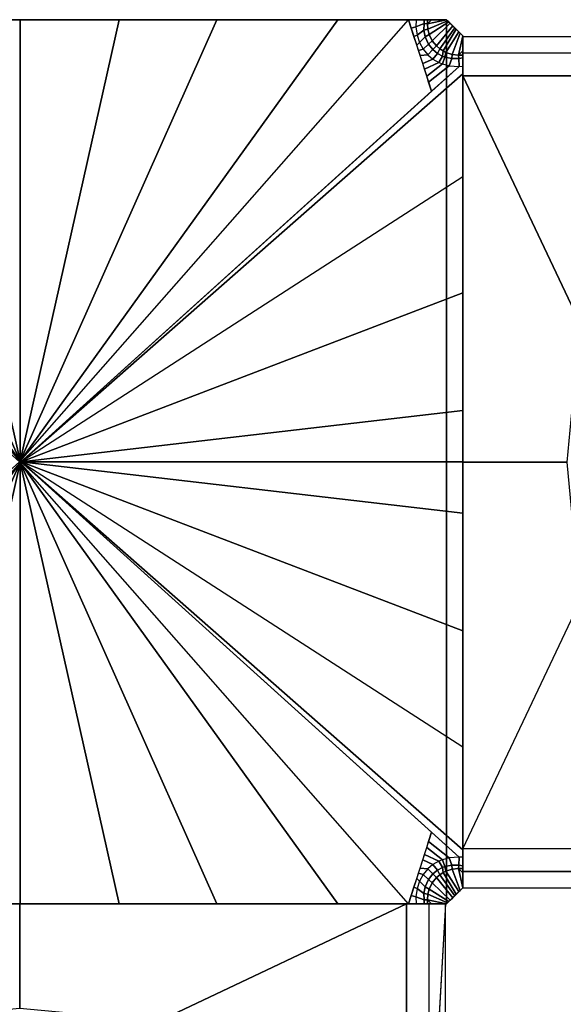
# Model space of a CAD drawing. Units: inches. Extents: x -2 to 491, y -6 to 302.
# Drawn here: x 123 to 124, y 113 to 115 of the extents above; entities that cross this region are included whole.
import ezdxf

# ---------------------------------------------------------------- set-up
doc = ezdxf.new("R2010")
doc.units = ezdxf.units.IN
doc.header["$MEASUREMENT"] = 0
for name, color, linetype in [('TABLE', 6, 'Continuous'), ('TABLE-BASE', 6, 'Continuous'), ('TABLE-TOPLAM', 6, 'Continuous')]:
    doc.layers.add(name, color=color, linetype=linetype)

# ---------------------------------------------------------------- blocks, each defined once
blk = doc.blocks.new('UDT1CS_30LX_0T')
at = {"layer": 'TABLE'}
blk.add_point((0, 0), dxfattribs=at)
at = {"layer": 'TABLE-BASE'}
for points in [[(0.783, 0.851, 3.9056), (0.82, 0.851, 2.988), (-0.82, 0.851, 2.988), (-0.7829, 0.851, 3.9056)], [(0.82, 0.851, 2.988), (0.82, -0.851, 2.988), (-0.82, -0.851, 2.988), (-0.82, 0.851, 2.988)], [(-0.7468, 0.851, 3.9378), (-0.7909, 0.7132, 3.9411), (-0.0014, 0, 4.0515), (0, 0.0013, 4.0515)], [(0.7766, 0.851, 3.923), (0.783, 0.851, 3.9056), (-0.7829, 0.851, 3.9056), (-0.7766, 0.851, 3.923)], [(0.7613, 0.851, 3.9334), (0.7766, 0.851, 3.923), (-0.7766, 0.851, 3.923), (-0.7613, 0.851, 3.9334)], [(0.7468, 0.851, 3.9378), (0.7613, 0.851, 3.9334), (-0.7613, 0.851, 3.9334), (-0.7468, 0.851, 3.9378)], [(0, 0.0013, 4.0515), (-0.6108, 0.851, 3.9758), (-0.7468, 0.851, 3.9378)], [(0, 0.0013, 4.0515), (-0.3776, 0.851, 4.0226), (-0.6108, 0.851, 3.9758)], [(0, 0.0013, 4.0515), (-0.1902, 0.851, 4.044), (-0.3776, 0.851, 4.0226)], [(0.0473, 0.851, 3.9378), (-0.1532, 0.851, 3.9378), (-0.1902, 0.851, 4.044), (0, 0.851, 4.0515)], [(0, 0.0013, 4.0515), (0, 0.851, 4.0515), (-0.1902, 0.851, 4.044)], [(0.1959, 0.851, 3.9378), (0.0473, 0.851, 3.9378), (0, 0.851, 4.0515), (0.1902, 0.851, 4.044)], [(0.7909, 0.7132, 3.9411), (0.0014, 0, 4.0515), (0, 0.0013, 4.0515), (0.7468, 0.851, 3.9378)], [(0.7468, 0.851, 3.9378), (0.7468, 0.851, 3.9378), (0.6109, 0.851, 3.9758), (0, 0.0013, 4.0515)], [(0.6109, 0.851, 3.9758), (0.6109, 0.851, 3.9758), (0.3777, 0.851, 4.0226), (0, 0.0013, 4.0515)], [(0.3777, 0.851, 4.0226), (0.3777, 0.851, 4.0226), (0.1902, 0.851, 4.044), (0, 0.0013, 4.0515)], [(0.1902, 0.851, 4.044), (0.1902, 0.851, 4.044), (0, 0.851, 4.0515), (0, 0.0013, 4.0515)], [(0.3808, 0.851, 3.9378), (0.1959, 0.851, 3.9378), (0.1902, 0.851, 4.044), (0.3777, 0.851, 4.0226)], [(0.6056, 0.851, 3.9378), (0.3808, 0.851, 3.9378), (0.3777, 0.851, 4.0226), (0.6109, 0.851, 3.9758)], [(0.6056, 0.851, 3.9378), (0.6056, 0.851, 3.9378), (0.6109, 0.851, 3.9758), (0.7468, 0.851, 3.9378)], [(0.761, 0.8373, 3.934), (0.752, 0.8346, 3.9382), (0.7468, 0.851, 3.9378), (0.7613, 0.851, 3.9334)], [(0.763, 0.8213, 3.9343), (0.7571, 0.819, 3.9385), (0.752, 0.8346, 3.9382), (0.761, 0.8373, 3.934)], [(0.7613, 0.851, 3.9334), (0.761, 0.8373, 3.934), (0.7765, 0.8435, 3.9234), (0.7766, 0.851, 3.923)], [(0.7765, 0.8435, 3.9234), (0.761, 0.8373, 3.934), (0.763, 0.8213, 3.9343), (0.7762, 0.8311, 3.9234)], [(0.7765, 0.8435, 3.9234), (0.7762, 0.8311, 3.9234), (0.7839, 0.8325, 3.9063), (0.783, 0.8429, 3.9059)], [(0.7766, 0.851, 3.923), (0.7765, 0.8435, 3.9234), (0.783, 0.8429, 3.9059), (0.783, 0.851, 3.9056)], [(0.783, 0.8429, 3.9059), (0.82, 0.851, 2.988), (0.791, 0.851, 3.6742), (0.783, 0.8429, 3.9059)], [(0.7839, 0.8325, 3.9063), (0.8219, 0.8491, 2.988), (0.82, 0.851, 2.988), (0.783, 0.8429, 3.9059)], [(0.783, 0.8429, 3.9059), (0.783, 0.8429, 3.9059), (0.791, 0.851, 3.6742), (0.783, 0.851, 3.9056)], [(0.7864, 0.8228, 3.9065), (0.8243, 0.8467, 2.988), (0.8219, 0.8491, 2.988), (0.7839, 0.8325, 3.9063)], [(0.7924, 0.8105, 3.9065), (0.8269, 0.8441, 2.988), (0.8243, 0.8467, 2.988), (0.7864, 0.8228, 3.9065)], [(0.8005, 0.8005, 3.9065), (0.8318, 0.8392, 2.988), (0.8269, 0.8441, 2.988), (0.7924, 0.8105, 3.9065)], [(0.8067, 0.7951, 3.9065), (0.8355, 0.8355, 2.988), (0.8318, 0.8392, 2.988), (0.8005, 0.8005, 3.9065)], [(0.813, 0.7909, 3.9065), (0.8385, 0.8325, 2.988), (0.8355, 0.8355, 2.988), (0.8067, 0.7951, 3.9065)], [(0.851, 0.82, 2.988), (0.851, -0.82, 2.988), (0.82, -0.851, 2.988), (0.82, 0.851, 2.988)], [(0.7677, 0.8071, 3.9344), (0.7624, 0.8023, 3.9389), (0.7571, 0.819, 3.9385), (0.763, 0.8213, 3.9343)], [(0.7762, 0.8311, 3.9234), (0.763, 0.8213, 3.9343), (0.7677, 0.8071, 3.9344), (0.7787, 0.8183, 3.9234)], [(0.7787, 0.8183, 3.9234), (0.7677, 0.8071, 3.9344), (0.7749, 0.7942, 3.9344), (0.7851, 0.8041, 3.9234)], [(0.7839, 0.8325, 3.9063), (0.7762, 0.8311, 3.9234), (0.7787, 0.8183, 3.9234), (0.7864, 0.8228, 3.9065)], [(0.7864, 0.8228, 3.9065), (0.7787, 0.8183, 3.9234), (0.7851, 0.8041, 3.9234), (0.7924, 0.8105, 3.9065)], [(0.8183, 0.7882, 3.9065), (0.8436, 0.8274, 2.988), (0.8385, 0.8325, 2.988), (0.813, 0.7909, 3.9065)], [(0.8306, 0.7842, 3.9064), (0.8458, 0.8252, 2.988), (0.8436, 0.8274, 2.988), (0.8183, 0.7882, 3.9065)], [(0.8429, 0.7829, 3.9059), (0.851, 0.82, 2.988), (0.8458, 0.8252, 2.988), (0.8306, 0.7842, 3.9064)], [(0.851, 0.791, 3.6742), (0.851, 0.791, 3.6742), (0.851, 0.82, 2.988), (0.8429, 0.7829, 3.9059)], [(0.851, 0.7245, 3.8597), (0.851, 0.7599, 2.988), (0.851, 0.82, 2.988), (0.851, 0.783, 3.9056)], [(0.851, -0.0021, 2.988), (0.851, 0.7429, 3.9393), (0.851, 0.7866, 3.8822), (0.851, 0.8179, 2.988)], [(0.7749, 0.7942, 3.9344), (0.7657, 0.792, 3.9392), (0.7624, 0.8023, 3.9389), (0.7677, 0.8071, 3.9344)], [(0.7851, 0.8041, 3.9234), (0.7749, 0.7942, 3.9344), (0.7837, 0.7837, 3.9344), (0.7937, 0.7934, 3.9234)], [(0.7924, 0.8105, 3.9065), (0.7851, 0.8041, 3.9234), (0.7937, 0.7934, 3.9234), (0.8005, 0.8005, 3.9065)], [(0.8005, 0.8005, 3.9065), (0.7937, 0.7934, 3.9234), (0.8025, 0.7862, 3.9234), (0.8067, 0.7951, 3.9065)], [(0.7837, 0.7837, 3.9344), (0.7689, 0.7821, 3.9394), (0.7657, 0.792, 3.9392), (0.7749, 0.7942, 3.9344)], [(0.7937, 0.7753, 3.9344), (0.7739, 0.7665, 3.9398), (0.7689, 0.7821, 3.9394), (0.7837, 0.7837, 3.9344)], [(0.7937, 0.7934, 3.9234), (0.7837, 0.7837, 3.9344), (0.7937, 0.7753, 3.9344), (0.8025, 0.7862, 3.9234)], [(0.8025, 0.7862, 3.9234), (0.7937, 0.7753, 3.9344), (0.8047, 0.7689, 3.9344), (0.8119, 0.7811, 3.9234)], [(0.8067, 0.7951, 3.9065), (0.8025, 0.7862, 3.9234), (0.8119, 0.7811, 3.9234), (0.813, 0.7909, 3.9065)], [(0.8119, 0.7811, 3.9234), (0.8047, 0.7689, 3.9344), (0.8117, 0.7659, 3.9344), (0.8168, 0.7791, 3.9234)], [(0.8168, 0.7791, 3.9234), (0.8117, 0.7659, 3.9344), (0.8251, 0.7622, 3.9342), (0.8301, 0.7763, 3.9234)], [(0.813, 0.7909, 3.9065), (0.8119, 0.7811, 3.9234), (0.8168, 0.7791, 3.9234), (0.8183, 0.7882, 3.9065)], [(0.8183, 0.7882, 3.9065), (0.8168, 0.7791, 3.9234), (0.8301, 0.7763, 3.9234), (0.8306, 0.7842, 3.9064)], [(0.8306, 0.7842, 3.9064), (0.8301, 0.7763, 3.9234), (0.8435, 0.7765, 3.9234), (0.8429, 0.7829, 3.9059)], [(0.851, 0.783, 3.9056), (0.851, 0.783, 3.9056), (0.851, 0.791, 3.6742), (0.8429, 0.7829, 3.9059)], [(0.8435, 0.7765, 3.9234), (0.851, 0.7776, 3.9217), (0.851, 0.783, 3.9056), (0.8429, 0.7829, 3.9059)], [(0.851, 0.7613, 3.9334), (0.851, 0.7776, 3.9217), (0.8435, 0.7765, 3.9234), (0.8438, 0.761, 3.9337)], [(1.2252, 0.7429, 3.9392), (1.2252, 0.7866, 3.8822), (0.851, 0.7866, 3.8822), (0.851, 0.7429, 3.9393)], [(0.851, 0.7776, 3.9217), (0.851, 0.718, 3.8778), (0.851, 0.7245, 3.8597), (0.851, 0.783, 3.9056)], [(0.851, 0.7613, 3.9334), (0.851, 0.7084, 3.886), (0.851, 0.718, 3.8778), (0.851, 0.7776, 3.9217)], [(0.0014, 0, 4.0515), (0.8438, 0.761, 3.9337), (0.851, 0.7613, 3.9334), (0.851, 0.7468, 3.9378)], [(0.8047, 0.7689, 3.9344), (0.7773, 0.7559, 3.9401), (0.7739, 0.7665, 3.9398), (0.7937, 0.7753, 3.9344)], [(0.8117, 0.7659, 3.9344), (0.7817, 0.7422, 3.9404), (0.7773, 0.7559, 3.9401), (0.8047, 0.7689, 3.9344)], [(0.8251, 0.7622, 3.9342), (0.7853, 0.7308, 3.9407), (0.7817, 0.7422, 3.9404), (0.8117, 0.7659, 3.9344)], [(0.8438, 0.761, 3.9337), (0.7909, 0.7132, 3.9411), (0.7853, 0.7308, 3.9407), (0.8251, 0.7622, 3.9342)], [(0.8301, 0.7763, 3.9234), (0.8251, 0.7622, 3.9342), (0.8438, 0.761, 3.9337), (0.8435, 0.7765, 3.9234)], [(0.851, 0.5487, 3.9905), (0.851, 0.5299, 3.9332), (0.851, 0.7084, 3.886), (0.851, 0.7613, 3.9334)], [(0.851, -0.7599, 2.988), (0.851, 0.7599, 2.988), (0.851, 0.7245, 3.8597), (0.851, -0.7245, 3.8597)], [(0.851, 0.5487, 3.9905), (0.851, 0.5487, 3.9905), (0.0014, 0, 4.0515), (0.851, 0.7468, 3.9378)], [(0.851, 0.7429, 3.9393), (0.851, 0.7429, 3.9393), (0.851, 0, 2.988), (0.851, -0.745, 3.9393)], [(1.0768, 0.2661, 4.022), (1.1338, 0.5132, 3.9902), (1.2252, 0.7429, 3.9392), (0.851, 0.7429, 3.9393)], [(1.0768, 0.2661, 4.022), (0.851, 0.7429, 3.9393), (0.851, -0.001, 3.9326), (1.0519, -0.001, 4.0395)], [(0.851, -0.7245, 3.8597), (0.851, 0.7245, 3.8597), (0.851, 0.718, 3.8778), (0.851, -0.718, 3.8778)], [(0.851, -0.718, 3.8778), (0.851, 0.718, 3.8778), (0.851, 0.7084, 3.886), (0.851, -0.7084, 3.886)], [(0.851, 0.5299, 3.9332), (0.851, 0.5164, 3.8864), (0.851, 0.7084, 3.886), (0.851, 0.5245, 3.9344)], [(0.0014, 0, 4.0515), (0.851, 0.3251, 4.03), (0.851, 0.5487, 3.9905), (0.0014, 0, 4.0515)], [(0.851, 0.3251, 4.03), (0.851, 0.3068, 3.9719), (0.851, 0.5299, 3.9332), (0.851, 0.5487, 3.9905)], [(0.851, 0.3068, 3.9719), (0.851, 0.2904, 3.8868), (0.851, 0.5164, 3.8864), (0.851, 0.5299, 3.9332)], [(0.0014, 0, 4.0515), (0.851, 0.0986, 4.0494), (0.851, 0.3251, 4.03), (0.0014, 0, 4.0515)], [(0.851, 0.0986, 4.0494), (0.851, 0.0816, 3.99), (0.851, 0.3068, 3.9719), (0.851, 0.3251, 4.03)], [(0.851, 0.0496, 3.8872), (0.851, 0.2904, 3.8868), (0.851, 0.3068, 3.9719), (0.851, 0.0816, 3.99)], [(0.851, 0, 4.0515), (0.851, 0, 4.0515), (0.851, 0.0986, 4.0494), (0.0014, 0, 4.0515)], [(0.851, 0, 4.0515), (0.851, -0.0163, 3.9914), (0.851, 0.0816, 3.99), (0.851, 0.0986, 4.0494)], [(0.851, 0, 3.8872), (0.851, 0.0496, 3.8872), (0.851, 0.0816, 3.99), (0.851, -0.0163, 3.9914)], [(0, -0.0013, 4.0515), (0.0014, 0, 4.0515), (0, 0.0013, 4.0515), (-0.0014, 0, 4.0515)], [(0.7468, -0.851, 3.9378), (0, -0.0013, 4.0515), (0.0014, 0, 4.0515), (0.7909, -0.7132, 3.9411)], [(0.851, -0.0986, 4.0494), (0.851, -0.0986, 4.0494), (0.851, 0, 4.0515), (0.0014, 0, 4.0515)], [(0.0014, 0, 4.0515), (0.851, -0.3251, 4.03), (0.851, -0.0986, 4.0494), (0.0014, 0, 4.0515)], [(0.0014, 0, 4.0515), (0.851, -0.5487, 3.9905), (0.851, -0.3251, 4.03), (0.0014, 0, 4.0515)], [(0.851, -0.7468, 3.9378), (0.851, -0.7613, 3.9334), (0.8438, -0.761, 3.9337), (0.0014, 0, 4.0515)], [(0.851, -0.7468, 3.9378), (0.0014, 0, 4.0515), (0.851, -0.5487, 3.9905)], [(0.851, -0.82, 2.988), (0.851, -0.7887, 3.8822), (0.851, -0.745, 3.9393), (0.851, 0, 2.988)], [(0.851, -0.0816, 3.99), (0.851, -0.0496, 3.8872), (0.851, 0, 3.8872), (0.851, -0.0163, 3.9914)], [(-0.7909, -0.7132, 3.9411), (-0.0014, 0, 4.0515), (0, -0.0013, 4.0515), (-0.7468, -0.851, 3.9378)], [(-0.7468, -0.851, 3.9378), (-0.7468, -0.851, 3.9378), (-0.6108, -0.851, 3.9758), (0, -0.0013, 4.0515)], [(-0.6108, -0.851, 3.9758), (-0.6108, -0.851, 3.9758), (-0.3776, -0.851, 4.0226), (0, -0.0013, 4.0515)], [(-0.3776, -0.851, 4.0226), (-0.3776, -0.851, 4.0226), (-0.1902, -0.851, 4.044), (0, -0.0013, 4.0515)], [(-0.1902, -0.851, 4.044), (-0.1902, -0.851, 4.044), (0, -0.851, 4.0515), (0, -0.0013, 4.0515)], [(0, -0.0013, 4.0515), (0.6109, -0.851, 3.9758), (0.7468, -0.851, 3.9378)], [(0, -0.0013, 4.0515), (0.3777, -0.851, 4.0226), (0.6109, -0.851, 3.9758)], [(0, -0.0013, 4.0515), (0.1902, -0.851, 4.044), (0.3777, -0.851, 4.0226)], [(0, -0.0013, 4.0515), (0, -0.851, 4.0515), (0.1902, -0.851, 4.044)], [(0.851, -0.0986, 4.0494), (0.851, -0.0816, 3.99), (0.851, -0.0163, 3.9914), (0.851, 0, 4.0515)], [(0.851, -0.745, 3.9393), (1.0768, -0.2682, 4.022), (1.0519, -0.001, 4.0395), (0.851, -0.001, 3.9326)], [(0.851, -0.0816, 3.99), (0.851, -0.3068, 3.9719), (0.851, -0.2904, 3.8868), (0.851, -0.0496, 3.8872)], [(0.851, -0.3251, 4.03), (0.851, -0.3068, 3.9719), (0.851, -0.0816, 3.99), (0.851, -0.0986, 4.0494)], [(0.851, -0.745, 3.9393), (1.0768, -0.2682, 4.022), (1.1338, -0.5153, 3.9902), (1.2252, -0.745, 3.9392)], [(0.851, -0.5299, 3.9332), (0.851, -0.5164, 3.8864), (0.851, -0.2904, 3.8868), (0.851, -0.3068, 3.9719)], [(0.851, -0.5487, 3.9905), (0.851, -0.5299, 3.9332), (0.851, -0.3068, 3.9719), (0.851, -0.3251, 4.03)], [(0.851, -0.5245, 3.9344), (0.851, -0.7084, 3.886), (0.851, -0.5164, 3.8864), (0.851, -0.5299, 3.9332)], [(0.851, -0.7613, 3.9334), (0.851, -0.7084, 3.886), (0.851, -0.5299, 3.9332), (0.851, -0.5487, 3.9905)], [(0.8251, -0.7622, 3.9342), (0.7853, -0.7308, 3.9407), (0.7909, -0.7132, 3.9411), (0.8438, -0.761, 3.9337)], [(0.851, -0.7776, 3.9217), (0.851, -0.718, 3.8778), (0.851, -0.7084, 3.886), (0.851, -0.7613, 3.9334)], [(0.851, -0.783, 3.9056), (0.851, -0.7245, 3.8597), (0.851, -0.718, 3.8778), (0.851, -0.7776, 3.9217)], [(0.8117, -0.7659, 3.9344), (0.7817, -0.7422, 3.9404), (0.7853, -0.7308, 3.9407), (0.8251, -0.7622, 3.9342)], [(0.851, -0.783, 3.9056), (0.851, -0.82, 2.988), (0.851, -0.7599, 2.988), (0.851, -0.7245, 3.8597)], [(0.7937, -0.7753, 3.9344), (0.7739, -0.7665, 3.9398), (0.7773, -0.7559, 3.9401), (0.8047, -0.7689, 3.9344)], [(0.8047, -0.7689, 3.9344), (0.7773, -0.7559, 3.9401), (0.7817, -0.7422, 3.9404), (0.8117, -0.7659, 3.9344)], [(0.851, -0.745, 3.9393), (0.851, -0.7887, 3.8822), (1.2252, -0.7887, 3.8822), (1.2252, -0.745, 3.9392)], [(0.7837, -0.7837, 3.9344), (0.7689, -0.7821, 3.9394), (0.7739, -0.7665, 3.9398), (0.7937, -0.7753, 3.9344)], [(0.8025, -0.7862, 3.9234), (0.7937, -0.7753, 3.9344), (0.7837, -0.7837, 3.9344), (0.7937, -0.7934, 3.9234)], [(0.8119, -0.7811, 3.9234), (0.8047, -0.7689, 3.9344), (0.7937, -0.7753, 3.9344), (0.8025, -0.7862, 3.9234)], [(0.8168, -0.7791, 3.9234), (0.8117, -0.7659, 3.9344), (0.8047, -0.7689, 3.9344), (0.8119, -0.7811, 3.9234)], [(0.8301, -0.7763, 3.9234), (0.8251, -0.7622, 3.9342), (0.8117, -0.7659, 3.9344), (0.8168, -0.7791, 3.9234)], [(0.8306, -0.7842, 3.9064), (0.8301, -0.7763, 3.9234), (0.8168, -0.7791, 3.9234), (0.8183, -0.7882, 3.9065)], [(0.8435, -0.7765, 3.9234), (0.8438, -0.761, 3.9337), (0.8251, -0.7622, 3.9342), (0.8301, -0.7763, 3.9234)], [(0.8429, -0.7829, 3.9059), (0.8435, -0.7765, 3.9234), (0.8301, -0.7763, 3.9234), (0.8306, -0.7842, 3.9064)], [(0.8429, -0.7829, 3.9059), (0.851, -0.783, 3.9056), (0.851, -0.7776, 3.9217), (0.8435, -0.7765, 3.9234)], [(0.8438, -0.761, 3.9337), (0.8435, -0.7765, 3.9234), (0.851, -0.7776, 3.9217), (0.851, -0.7613, 3.9334)], [(0.7677, -0.8071, 3.9344), (0.7624, -0.8023, 3.9389), (0.7657, -0.792, 3.9392), (0.7749, -0.7942, 3.9344)], [(0.7749, -0.7942, 3.9344), (0.7657, -0.792, 3.9392), (0.7689, -0.7821, 3.9394), (0.7837, -0.7837, 3.9344)], [(0.7851, -0.8041, 3.9234), (0.7749, -0.7942, 3.9344), (0.7677, -0.8071, 3.9344), (0.7787, -0.8183, 3.9234)], [(0.7937, -0.7934, 3.9234), (0.7837, -0.7837, 3.9344), (0.7749, -0.7942, 3.9344), (0.7851, -0.8041, 3.9234)], [(0.8005, -0.8005, 3.9065), (0.7937, -0.7934, 3.9234), (0.7851, -0.8041, 3.9234), (0.7924, -0.8105, 3.9065)], [(0.8067, -0.7951, 3.9065), (0.8025, -0.7862, 3.9234), (0.7937, -0.7934, 3.9234), (0.8005, -0.8005, 3.9065)], [(0.8005, -0.8005, 3.9065), (0.8318, -0.8392, 2.988), (0.8355, -0.8355, 2.988), (0.8067, -0.7951, 3.9065)], [(0.813, -0.7909, 3.9065), (0.8119, -0.7811, 3.9234), (0.8025, -0.7862, 3.9234), (0.8067, -0.7951, 3.9065)], [(0.8067, -0.7951, 3.9065), (0.8355, -0.8355, 2.988), (0.8385, -0.8325, 2.988), (0.813, -0.7909, 3.9065)], [(0.8183, -0.7882, 3.9065), (0.8168, -0.7791, 3.9234), (0.8119, -0.7811, 3.9234), (0.813, -0.7909, 3.9065)], [(0.813, -0.7909, 3.9065), (0.8385, -0.8325, 2.988), (0.8436, -0.8274, 2.988), (0.8183, -0.7882, 3.9065)], [(0.8183, -0.7882, 3.9065), (0.8436, -0.8274, 2.988), (0.8458, -0.8252, 2.988), (0.8306, -0.7842, 3.9064)], [(0.8306, -0.7842, 3.9064), (0.8458, -0.8252, 2.988), (0.851, -0.82, 2.988), (0.8429, -0.7829, 3.9059)], [(0.8429, -0.7829, 3.9059), (0.851, -0.82, 2.988), (0.851, -0.791, 3.6742)], [(0.8429, -0.7829, 3.9059), (0.851, -0.791, 3.6742), (0.851, -0.783, 3.9056)], [(0.763, -0.8213, 3.9343), (0.7571, -0.819, 3.9385), (0.7624, -0.8023, 3.9389), (0.7677, -0.8071, 3.9344)], [(0.7787, -0.8183, 3.9234), (0.7677, -0.8071, 3.9344), (0.763, -0.8213, 3.9343), (0.7762, -0.8311, 3.9234)], [(0.7924, -0.8105, 3.9065), (0.7851, -0.8041, 3.9234), (0.7787, -0.8183, 3.9234), (0.7864, -0.8228, 3.9065)], [(0.7864, -0.8228, 3.9065), (0.8243, -0.8467, 2.988), (0.8269, -0.8441, 2.988), (0.7924, -0.8105, 3.9065)], [(0.7924, -0.8105, 3.9065), (0.8269, -0.8441, 2.988), (0.8318, -0.8392, 2.988), (0.8005, -0.8005, 3.9065)], [(0.761, -0.8373, 3.934), (0.752, -0.8346, 3.9382), (0.7571, -0.819, 3.9385), (0.763, -0.8213, 3.9343)], [(0.7762, -0.8311, 3.9234), (0.763, -0.8213, 3.9343), (0.761, -0.8373, 3.934), (0.7765, -0.8435, 3.9234)], [(0.7864, -0.8228, 3.9065), (0.7787, -0.8183, 3.9234), (0.7762, -0.8311, 3.9234), (0.7839, -0.8325, 3.9063)], [(0.783, -0.8429, 3.9059), (0.7839, -0.8325, 3.9063), (0.7762, -0.8311, 3.9234), (0.7765, -0.8435, 3.9234)], [(0.783, -0.8429, 3.9059), (0.82, -0.851, 2.988), (0.8219, -0.8491, 2.988), (0.7839, -0.8325, 3.9063)], [(0.7839, -0.8325, 3.9063), (0.8219, -0.8491, 2.988), (0.8243, -0.8467, 2.988), (0.7864, -0.8228, 3.9065)], [(-0.82, -0.851, 2.988), (-0.7887, -0.851, 3.8822), (-0.745, -0.851, 3.9393), (0, -0.851, 2.988)], [(-0.7829, -0.851, 3.9056), (-0.82, -0.851, 2.988), (0.82, -0.851, 2.988), (0.783, -0.851, 3.9056)], [(-0.7766, -0.851, 3.923), (-0.7829, -0.851, 3.9056), (0.783, -0.851, 3.9056), (0.7766, -0.851, 3.923)], [(-0.7613, -0.851, 3.9334), (-0.7766, -0.851, 3.923), (0.7766, -0.851, 3.923), (0.7613, -0.851, 3.9334)], [(-0.7468, -0.851, 3.9378), (-0.7613, -0.851, 3.9334), (0.7613, -0.851, 3.9334), (0.7468, -0.851, 3.9378)], [(0.7429, -0.851, 3.9393), (0.7429, -0.851, 3.9393), (0, -0.851, 2.988), (-0.745, -0.851, 3.9393)], [(-0.745, -0.851, 3.9393), (-0.2682, -1.0768, 4.022), (-0.001, -1.0519, 4.0395), (-0.001, -0.851, 3.9326)], [(-0.2056, -0.851, 3.9378), (0, -0.851, 3.9378), (0, -0.851, 4.0515), (-0.1902, -0.851, 4.044)], [(-0.0021, -0.851, 2.988), (0.7429, -0.851, 3.9393), (0.7866, -0.851, 3.8822), (0.8179, -0.851, 2.988)], [(0.2661, -1.0768, 4.022), (0.7429, -0.851, 3.9393), (-0.001, -0.851, 3.9326), (-0.001, -1.0519, 4.0395)], [(0, -0.851, 3.9378), (0.119, -0.851, 3.9378), (0.1902, -0.851, 4.044), (0, -0.851, 4.0515)], [(0.119, -0.851, 3.9378), (0.2466, -0.851, 3.9378), (0.3777, -0.851, 4.0226), (0.1902, -0.851, 4.044)], [(0.2466, -0.851, 3.9378), (0.5262, -0.851, 3.9378), (0.6109, -0.851, 3.9758), (0.3777, -0.851, 4.0226)], [(0.2661, -1.0768, 4.022), (0.5132, -1.1338, 3.9902), (0.7429, -1.2252, 3.9392), (0.7429, -0.851, 3.9393)], [(0.5262, -0.851, 3.9378), (0.5262, -0.851, 3.9378), (0.7468, -0.851, 3.9378), (0.6109, -0.851, 3.9758)], [(0.7429, -1.2252, 3.9392), (0.7866, -1.2252, 3.8822), (0.7866, -0.851, 3.8822), (0.7429, -0.851, 3.9393)], [(0.7613, -0.851, 3.9334), (0.7468, -0.851, 3.9378), (0.752, -0.8346, 3.9382), (0.761, -0.8373, 3.934)], [(0.7766, -0.851, 3.923), (0.7765, -0.8435, 3.9234), (0.761, -0.8373, 3.934), (0.7613, -0.851, 3.9334)], [(0.783, -0.851, 3.9056), (0.783, -0.8429, 3.9059), (0.7765, -0.8435, 3.9234), (0.7766, -0.851, 3.923)], [(0.783, -0.8429, 3.9059), (0.791, -0.851, 3.6742), (0.82, -0.851, 2.988), (0.783, -0.8429, 3.9059)], [(0.783, -0.851, 3.9056), (0.791, -0.851, 3.6742), (0.783, -0.8429, 3.9059)], [(0.8179, -0.851, 2.988), (0.7843, -1.4315, 3.9477), (0.7866, -1.2252, 3.8822), (0.7866, -0.851, 3.8822)]]:
    blk.add_3dface(points, dxfattribs=at)
for points, invisible_edges in [([(2.8803, 0.7855, 3.9158), (3.4013, 0.8196, 2.9398), (0.851, 0.8179, 2.988), (1.4315, 0.7843, 3.9477)], 13), ([(0.851, 0.8179, 2.988), (1.4315, 0.7843, 3.9477), (1.2252, 0.7866, 3.8822), (0.851, 0.7866, 3.8822)], 1), ([(0.851, -0.7887, 3.8822), (0.851, -0.82, 2.988), (1.4315, -0.7864, 3.9477), (1.2252, -0.7887, 3.8822)], 2), ([(1.4315, -0.7864, 3.9477), (0.851, -0.82, 2.988), (3.4013, -0.8217, 2.9398), (2.8803, -0.7876, 3.9158)], 13), ([(0.7855, -2.8803, 3.9158), (0.8196, -3.4013, 2.9398), (0.8179, -0.851, 2.988), (0.7843, -1.4315, 3.9477)], 9)]:
    blk.add_3dface(points, dxfattribs=dict(at, invisible_edges=invisible_edges))
at = {"layer": 'TABLE-TOPLAM'}
for points, invisible_edges in [([(-14.9928, 0.6867, 27.3239), (-14.927, 1.5294, 27.3239), (14.6643, 2.4091, 27.3239), (14.7996, 1.382, 27.3239)], 10), ([(-15.0069, 0.3011, 28.4999), (14.8151, 1.2113, 28.4999), (14.6942, 2.2229, 28.4999), (-14.9585, 1.1994, 28.4999)], 15), ([(-15.0073, -0.3961, 27.3239), (-15.0073, 0.6864, 27.3239), (14.7996, 1.382, 27.3239), (14.8673, 0.1564, 27.3239)], 10), ([(14.8151, 1.2113, 28.4999), (-15.0069, 0.3011, 28.4999), (-14.996, -0.7273, 28.4999), (14.8687, -0.1091, 28.4999)], 15), ([(-14.9578, -1.3168, 27.3239), (-15.0073, -0.3961, 27.3239), (14.8673, 0.1564, 27.3239), (14.8353, -1.0554, 27.3239)], 10), ([(14.8687, -0.1091, 28.4999), (-14.996, -0.7273, 28.4999), (-14.9199, -1.7039, 28.4999), (14.8155, -1.3156, 28.4999)], 15)]:
    blk.add_3dface(points, dxfattribs=dict(at, invisible_edges=invisible_edges))

msp = doc.modelspace()

# ---------------------------------------------------------------- block references
msp.add_blockref('UDT1CS_30LX_0T', (122.7196, 114.0502))

doc.saveas('drawing.dxf')
